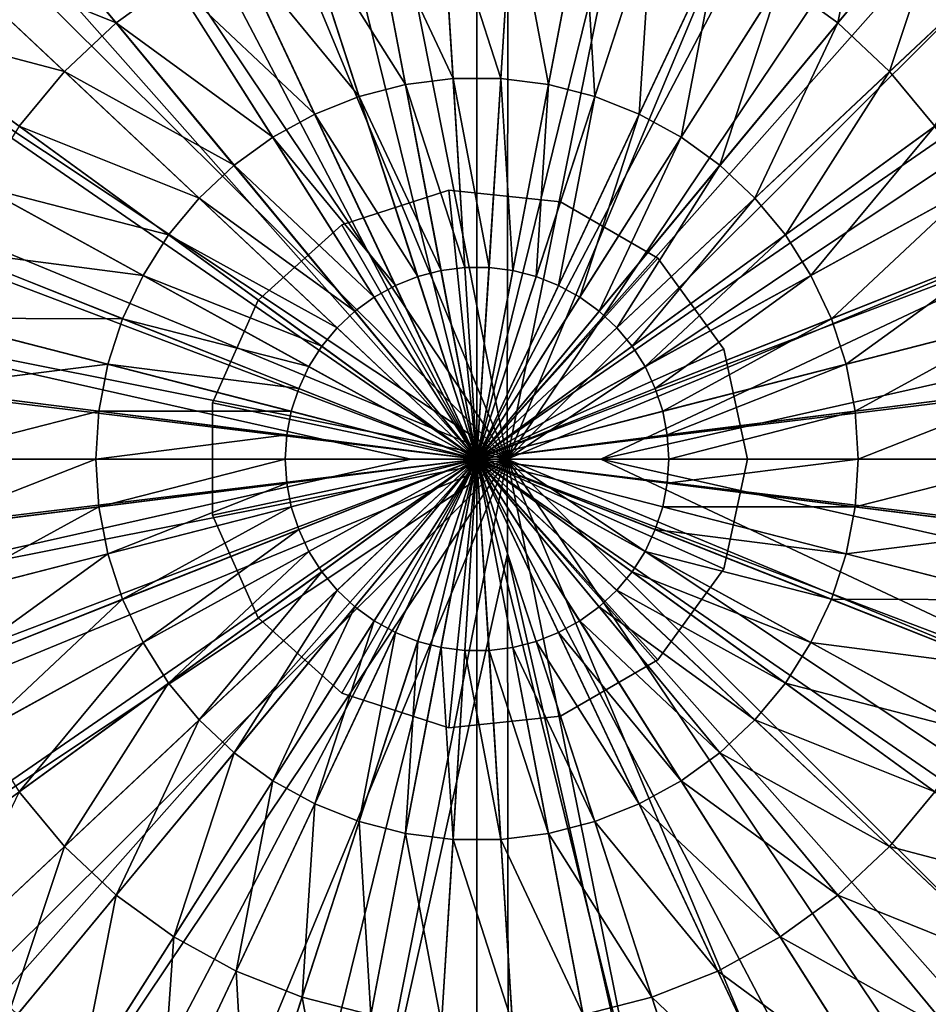
# Model space of a CAD drawing. Extents: x -37 to 150, y -147 to 147.
# Drawn here: x -5 to 5, y -6 to 5 of the extents above; entities that cross this region are included whole.
import ezdxf

# ---------------------------------------------------------------- set-up
doc = ezdxf.new("R2010")
doc.units = 0
doc.header["$MEASUREMENT"] = 0
for name, color, linetype in [('L12', 7, 'Continuous'), ('L3', 7, 'Continuous'), ('L4', 7, 'Continuous')]:
    doc.layers.add(name, color=color, linetype=linetype)

msp = doc.modelspace()

# ---------------------------------------------------------------- linework, layer by layer
at = {"layer": 'L12', "color": 7}
for points in [[(-1.5, 2.598076, 1.5), (-0.313585, 2.983566, 1.5), (0, 0, 1.5)], [(-0.313585, 2.983566, 62.71), (-0.313585, 2.983566, 1.5), (-1.5, 2.598076, 1.5)], [(-0.313585, 2.983566, 62.71), (-1.5, 2.598076, 1.5), (-1.5, 2.598076, 62.71)], [(-0.313585, 2.983566, 62.71), (-1.5, 2.598076, 62.71), (0, 0, 62.71)], [(0, 0, 1.5), (-0.313585, 2.983566, 1.5), (0.927051, 2.85317, 1.5)], [(0.927051, 2.85317, 62.71), (0.927051, 2.85317, 1.5), (-0.313585, 2.983566, 1.5)], [(0.927051, 2.85317, 62.71), (-0.313585, 2.983566, 1.5), (-0.313585, 2.983566, 62.71)], [(0, 0, 62.71), (0.927051, 2.85317, 62.71), (-0.313585, 2.983566, 62.71)], [(0, 0, 1.5), (0.927051, 2.85317, 1.5), (2.007392, 2.229434, 1.5)], [(0, 0, 62.71), (2.007392, 2.229434, 62.71), (0.927051, 2.85317, 62.71)], [(2.007392, 2.229434, 62.71), (2.007392, 2.229434, 1.5), (0.927051, 2.85317, 1.5)], [(2.007392, 2.229434, 62.71), (0.927051, 2.85317, 1.5), (0.927051, 2.85317, 62.71)], [(0, 0, 1.5), (-2.427051, 1.763356, 1.5), (-1.5, 2.598076, 1.5)], [(-1.5, 2.598076, 62.71), (-1.5, 2.598076, 1.5), (-2.427051, 1.763356, 1.5)], [(-1.5, 2.598076, 62.71), (-2.427051, 1.763356, 1.5), (-2.427051, 1.763356, 62.71)], [(0, 0, 62.71), (-1.5, 2.598076, 62.71), (-2.427051, 1.763356, 62.71)], [(2.007392, 2.229434, 1.5), (2.740636, 1.22021, 1.5), (0, 0, 1.5)], [(2.740636, 1.22021, 62.71), (2.007392, 2.229434, 62.71), (0, 0, 62.71)], [(2.740636, 1.22021, 62.71), (2.740636, 1.22021, 1.5), (2.007392, 2.229434, 1.5)], [(2.740636, 1.22021, 62.71), (2.007392, 2.229434, 1.5), (2.007392, 2.229434, 62.71)], [(0, 0, 1.5), (-2.934443, 0.623735, 1.5), (-2.427051, 1.763356, 1.5)], [(-2.427051, 1.763356, 62.71), (-2.427051, 1.763356, 1.5), (-2.934443, 0.623735, 1.5)], [(-2.427051, 1.763356, 62.71), (-2.934443, 0.623735, 1.5), (-2.934443, 0.623735, 62.71)], [(0, 0, 62.71), (-2.427051, 1.763356, 62.71), (-2.934443, 0.623735, 62.71)], [(0, 0, 1.5), (2.740636, 1.22021, 1.5), (3, 0, 1.5)], [(0, 0, 62.71), (3, 0, 62.71), (2.740636, 1.22021, 62.71)], [(3, 0, 62.71), (2.740636, 1.22021, 1.5), (2.740636, 1.22021, 62.71)], [(3, 0, 62.71), (3, 0, 1.5), (2.740636, 1.22021, 1.5)], [(-2.934443, -0.623735, 1.5), (-2.934443, 0.623735, 1.5), (0, 0, 1.5)], [(-2.934443, 0.623735, 62.71), (-2.934443, 0.623735, 1.5), (-2.934443, -0.623735, 1.5)], [(-2.934443, 0.623735, 62.71), (-2.934443, -0.623735, 1.5), (-2.934443, -0.623735, 62.71)], [(-2.934443, 0.623735, 62.71), (-2.934443, -0.623735, 62.71), (0, 0, 62.71)], [(0, 0, 1.5), (-2.427051, -1.763356, 1.5), (-2.934443, -0.623735, 1.5)], [(0, 0, 62.71), (-2.934443, -0.623735, 62.71), (-2.427051, -1.763356, 62.71)], [(0, 0, 1.5), (-1.5, -2.598076, 1.5), (-2.427051, -1.763356, 1.5)], [(0, 0, 62.71), (-2.427051, -1.763356, 62.71), (-1.5, -2.598076, 62.71)], [(-0.313585, -2.983566, 1.5), (-1.5, -2.598076, 1.5), (0, 0, 1.5)], [(-1.5, -2.598076, 62.71), (-0.313585, -2.983566, 62.71), (0, 0, 62.71)], [(0, 0, 1.5), (0.927051, -2.85317, 1.5), (-0.313585, -2.983566, 1.5)], [(0, 0, 62.71), (-0.313585, -2.983566, 62.71), (0.927051, -2.85317, 62.71)], [(0, 0, 1.5), (3, 0, 1.5), (2.740636, -1.22021, 1.5)], [(2.740636, -1.22021, 1.5), (2.007392, -2.229434, 1.5), (0, 0, 1.5)], [(0, 0, 1.5), (2.007392, -2.229434, 1.5), (0.927051, -2.85317, 1.5)], [(2.007392, -2.229434, 62.71), (2.740636, -1.22021, 62.71), (0, 0, 62.71)], [(0, 0, 62.71), (2.740636, -1.22021, 62.71), (3, 0, 62.71)], [(0, 0, 62.71), (0.927051, -2.85317, 62.71), (2.007392, -2.229434, 62.71)], [(2.740636, -1.22021, 62.71), (2.740636, -1.22021, 1.5), (3, 0, 1.5)], [(2.740636, -1.22021, 62.71), (3, 0, 1.5), (3, 0, 62.71)], [(-2.934443, -0.623735, 62.71), (-2.934443, -0.623735, 1.5), (-2.427051, -1.763356, 1.5)], [(-2.934443, -0.623735, 62.71), (-2.427051, -1.763356, 1.5), (-2.427051, -1.763356, 62.71)], [(2.007392, -2.229434, 62.71), (2.007392, -2.229434, 1.5), (2.740636, -1.22021, 1.5)], [(2.007392, -2.229434, 62.71), (2.740636, -1.22021, 1.5), (2.740636, -1.22021, 62.71)], [(-2.427051, -1.763356, 62.71), (-2.427051, -1.763356, 1.5), (-1.5, -2.598076, 1.5)], [(-2.427051, -1.763356, 62.71), (-1.5, -2.598076, 1.5), (-1.5, -2.598076, 62.71)], [(0.927051, -2.85317, 62.71), (0.927051, -2.85317, 1.5), (2.007392, -2.229434, 1.5)], [(0.927051, -2.85317, 62.71), (2.007392, -2.229434, 1.5), (2.007392, -2.229434, 62.71)], [(-1.5, -2.598076, 62.71), (-1.5, -2.598076, 1.5), (-0.313585, -2.983566, 1.5)], [(-1.5, -2.598076, 62.71), (-0.313585, -2.983566, 1.5), (-0.313585, -2.983566, 62.71)], [(-0.313585, -2.983566, 62.71), (-0.313585, -2.983566, 1.5), (0.927051, -2.85317, 1.5)], [(-0.313585, -2.983566, 62.71), (0.927051, -2.85317, 1.5), (0.927051, -2.85317, 62.71)]]:
    msp.add_3dface(points, dxfattribs=at)
at = {"layer": 'L3', "color": 7}
for points in [[(0, 0, 59.09), (-1.499051, 7.858298, 59.09), (-0.502324, 7.984214, 59.09)], [(-0.502324, 7.984214, 59.09), (0.502324, 7.984214, 59.09), (0, 0, 59.09)], [(0, 0, 59.09), (0.502324, 7.984214, 59.09), (1.499051, 7.858298, 59.09)], [(0, 0, 59.09), (-2.472136, 7.608452, 59.09), (-1.499051, 7.858298, 59.09)], [(0, 0, 59.09), (1.499051, 7.858298, 59.09), (2.472136, 7.608452, 59.09)], [(-3.406234, 7.238616, 59.09), (-2.472136, 7.608452, 59.09), (0, 0, 59.09)], [(2.472136, 7.608452, 59.09), (3.406234, 7.238616, 59.09), (0, 0, 59.09)], [(0, 0, 59.09), (-4.286614, 6.754623, 59.09), (-3.406234, 7.238616, 59.09)], [(0, 0, 59.09), (3.406234, 7.238616, 59.09), (4.286614, 6.754623, 59.09)], [(4.00344, 4.839328, 85.01207), (4.424951, 6.972607, 84.21466), (3.365343, 5.302933, 85.01207)], [(5.263958, 6.363032, 84.21466), (4.424951, 6.972607, 84.21466), (4.00344, 4.839328, 85.01207)], [(0, 0, 59.09), (-5.099392, 6.164106, 59.09), (-4.286614, 6.754623, 59.09)], [(0, 0, 59.09), (4.286614, 6.754623, 59.09), (5.099392, 6.164106, 59.09)], [(-5.263958, 6.363032, 84.21466), (-6.019949, 5.653109, 84.21466), (-4.00344, 4.839328, 85.01207)], [(-3.365343, 5.302933, 85.01207), (-5.263958, 6.363032, 84.21466), (-4.00344, 4.839328, 85.01207)], [(4.578401, 4.299405, 85.01207), (5.263958, 6.363032, 84.21466), (4.00344, 4.839328, 85.01207)], [(6.019949, 5.653109, 84.21466), (5.263958, 6.363032, 84.21466), (4.578401, 4.299405, 85.01207)], [(-0.394366, 6.268262, 85.01207), (-1.176877, 6.169408, 85.01207), (-0.265571, 4.221136, 85.59443)], [(0.394366, 6.268262, 85.01207), (-0.394366, 6.268262, 85.01207), (0.265571, 4.221136, 85.59443)], [(0.265571, 4.221136, 85.59443), (-0.394366, 6.268262, 85.01207), (-0.265571, 4.221136, 85.59443)], [(0.792526, 4.154567, 85.59443), (0.394366, 6.268262, 85.01207), (0.265571, 4.221136, 85.59443)], [(1.176877, 6.169408, 85.01207), (0.394366, 6.268262, 85.01207), (0.792526, 4.154567, 85.59443)], [(-5.831749, 5.476377, 59.09), (-5.099392, 6.164106, 59.09), (0, 0, 59.09)], [(-1.176877, 6.169408, 85.01207), (-1.940829, 5.973258, 85.01207), (-0.792526, 4.154567, 85.59443)], [(-0.265571, 4.221136, 85.59443), (-1.176877, 6.169408, 85.01207), (-0.792526, 4.154567, 85.59443)], [(5.099392, 6.164106, 59.09), (5.831749, 5.476377, 59.09), (0, 0, 59.09)], [(1.306982, 4.022477, 85.59443), (1.176877, 6.169408, 85.01207), (0.792526, 4.154567, 85.59443)], [(1.940829, 5.973258, 85.01207), (1.176877, 6.169408, 85.01207), (1.306982, 4.022477, 85.59443)], [(-1.940829, 5.973258, 85.01207), (-2.674173, 5.682907, 85.01207), (-1.306982, 4.022477, 85.59443)], [(-0.792526, 4.154567, 85.59443), (-1.940829, 5.973258, 85.01207), (-1.306982, 4.022477, 85.59443)], [(1.800826, 3.82695, 85.59443), (1.940829, 5.973258, 85.01207), (1.306982, 4.022477, 85.59443)], [(2.674173, 5.682907, 85.01207), (1.940829, 5.973258, 85.01207), (1.800826, 3.82695, 85.59443)], [(-2.674173, 5.682907, 85.01207), (-3.365343, 5.302933, 85.01207), (-1.800826, 3.82695, 85.59443)], [(-1.306982, 4.022477, 85.59443), (-2.674173, 5.682907, 85.01207), (-1.800826, 3.82695, 85.59443)], [(2.26627, 3.57107, 85.59443), (2.674173, 5.682907, 85.01207), (1.800826, 3.82695, 85.59443)], [(3.365343, 5.302933, 85.01207), (2.674173, 5.682907, 85.01207), (2.26627, 3.57107, 85.59443)], [(-6.019949, 5.653109, 84.21466), (-6.681003, 4.854033, 84.21466), (-4.578401, 4.299405, 85.01207)], [(-4.00344, 4.839328, 85.01207), (-6.019949, 5.653109, 84.21466), (-4.578401, 4.299405, 85.01207)], [(5.081157, 3.691677, 85.01207), (6.019949, 5.653109, 84.21466), (4.578401, 4.299405, 85.01207)], [(0, 0, 59.09), (-6.472136, 4.702282, 59.09), (-5.831749, 5.476377, 59.09)], [(0, 0, 59.09), (5.831749, 5.476377, 59.09), (6.472136, 4.702282, 59.09)], [(-3.365343, 5.302933, 85.01207), (-4.00344, 4.839328, 85.01207), (-2.26627, 3.57107, 85.59443)], [(-1.800826, 3.82695, 85.59443), (-3.365343, 5.302933, 85.01207), (-2.26627, 3.57107, 85.59443)], [(2.695973, 3.258872, 85.59443), (3.365343, 5.302933, 85.01207), (2.26627, 3.57107, 85.59443)], [(4.00344, 4.839328, 85.01207), (3.365343, 5.302933, 85.01207), (2.695973, 3.258872, 85.59443)], [(-4.578401, 4.299405, 85.01207), (-6.681003, 4.854033, 84.21466), (-5.081157, 3.691677, 85.01207)], [(-4.00344, 4.839328, 85.01207), (-4.578401, 4.299405, 85.01207), (-2.695973, 3.258872, 85.59443)], [(-2.26627, 3.57107, 85.59443), (-4.00344, 4.839328, 85.01207), (-2.695973, 3.258872, 85.59443)], [(3.08316, 2.89528, 85.59443), (4.00344, 4.839328, 85.01207), (2.695973, 3.258872, 85.59443)], [(4.578401, 4.299405, 85.01207), (4.00344, 4.839328, 85.01207), (3.08316, 2.89528, 85.59443)], [(0, 0, 59.09), (-7.010453, 3.854029, 59.09), (-6.472136, 4.702282, 59.09)], [(0, 0, 59.09), (6.472136, 4.702282, 59.09), (7.010453, 3.854029, 59.09)], [(-4.578401, 4.299405, 85.01207), (-5.081157, 3.691677, 85.01207), (-3.08316, 2.89528, 85.59443)], [(-2.695973, 3.258872, 85.59443), (-4.578401, 4.299405, 85.01207), (-3.08316, 2.89528, 85.59443)], [(3.421723, 2.486027, 85.59443), (4.578401, 4.299405, 85.01207), (3.08316, 2.89528, 85.59443)], [(5.081157, 3.691677, 85.01207), (4.578401, 4.299405, 85.01207), (3.421723, 2.486027, 85.59443)], [(-0.792526, 4.154567, 85.59443), (-1.306982, 4.022477, 85.59443), (-0.398742, 2.090276, 85.9551)], [(-0.265571, 4.221136, 85.59443), (-0.792526, 4.154567, 85.59443), (-0.133616, 2.123769, 85.9551)], [(-0.133616, 2.123769, 85.9551), (-0.792526, 4.154567, 85.59443), (-0.398742, 2.090276, 85.9551)], [(0.265571, 4.221136, 85.59443), (-0.265571, 4.221136, 85.59443), (0.133616, 2.123769, 85.9551)], [(0.133616, 2.123769, 85.9551), (-0.265571, 4.221136, 85.59443), (-0.133616, 2.123769, 85.9551)], [(0.398742, 2.090276, 85.9551), (0.265571, 4.221136, 85.59443), (0.133616, 2.123769, 85.9551)], [(0.792526, 4.154567, 85.59443), (0.265571, 4.221136, 85.59443), (0.398742, 2.090276, 85.9551)], [(0.657578, 2.023818, 85.9551), (0.792526, 4.154567, 85.59443), (0.398742, 2.090276, 85.9551)], [(1.306982, 4.022477, 85.59443), (0.792526, 4.154567, 85.59443), (0.657578, 2.023818, 85.9551)], [(-1.306982, 4.022477, 85.59443), (-1.800826, 3.82695, 85.59443), (-0.657578, 2.023818, 85.9551)], [(-0.398742, 2.090276, 85.9551), (-1.306982, 4.022477, 85.59443), (-0.657578, 2.023818, 85.9551)], [(0.906045, 1.925443, 85.9551), (1.306982, 4.022477, 85.59443), (0.657578, 2.023818, 85.9551)], [(1.800826, 3.82695, 85.59443), (1.306982, 4.022477, 85.59443), (0.906045, 1.925443, 85.9551)], [(-7.438212, 2.944996, 59.09), (-7.010453, 3.854029, 59.09), (0, 0, 59.09)], [(-1.800826, 3.82695, 85.59443), (-2.26627, 3.57107, 85.59443), (-0.906045, 1.925443, 85.9551)], [(-0.657578, 2.023818, 85.9551), (-1.800826, 3.82695, 85.59443), (-0.906045, 1.925443, 85.9551)], [(7.010453, 3.854029, 59.09), (7.438212, 2.944996, 59.09), (0, 0, 59.09)], [(1.140223, 1.796703, 85.9551), (1.800826, 3.82695, 85.59443), (0.906045, 1.925443, 85.9551)], [(2.26627, 3.57107, 85.59443), (1.800826, 3.82695, 85.59443), (1.140223, 1.796703, 85.9551)], [(-5.081157, 3.691677, 85.01207), (-5.50378, 3.025729, 85.01207), (-3.421723, 2.486027, 85.59443)], [(-3.08316, 2.89528, 85.59443), (-5.081157, 3.691677, 85.01207), (-3.421723, 2.486027, 85.59443)], [(3.706324, 2.037569, 85.59443), (5.081157, 3.691677, 85.01207), (3.421723, 2.486027, 85.59443)], [(5.50378, 3.025729, 85.01207), (5.081157, 3.691677, 85.01207), (3.706324, 2.037569, 85.59443)], [(-2.26627, 3.57107, 85.59443), (-2.695973, 3.258872, 85.59443), (-1.140223, 1.796703, 85.9551)], [(-0.906045, 1.925443, 85.9551), (-2.26627, 3.57107, 85.59443), (-1.140223, 1.796703, 85.9551)], [(1.356418, 1.639628, 85.9551), (2.26627, 3.57107, 85.59443), (1.140223, 1.796703, 85.9551)], [(2.695973, 3.258872, 85.59443), (2.26627, 3.57107, 85.59443), (1.356418, 1.639628, 85.9551)], [(-2.695973, 3.258872, 85.59443), (-3.08316, 2.89528, 85.59443), (-1.356418, 1.639628, 85.9551)], [(-1.140223, 1.796703, 85.9551), (-2.695973, 3.258872, 85.59443), (-1.356418, 1.639628, 85.9551)], [(1.551222, 1.456695, 85.9551), (2.695973, 3.258872, 85.59443), (1.356418, 1.639628, 85.9551)], [(3.08316, 2.89528, 85.59443), (2.695973, 3.258872, 85.59443), (1.551222, 1.456695, 85.9551)], [(-5.50378, 3.025729, 85.01207), (-5.839606, 2.312063, 85.01207), (-3.706324, 2.037569, 85.59443)], [(-3.421723, 2.486027, 85.59443), (-5.50378, 3.025729, 85.01207), (-3.706324, 2.037569, 85.59443)], [(3.932473, 1.556976, 85.59443), (5.50378, 3.025729, 85.01207), (3.706324, 2.037569, 85.59443)], [(5.839606, 2.312063, 85.01207), (5.50378, 3.025729, 85.01207), (3.932473, 1.556976, 85.59443)], [(0, 0, 59.09), (-7.748665, 1.989519, 59.09), (-7.438212, 2.944996, 59.09)], [(-3.08316, 2.89528, 85.59443), (-3.421723, 2.486027, 85.59443), (-1.551222, 1.456695, 85.9551)], [(-1.356418, 1.639628, 85.9551), (-3.08316, 2.89528, 85.59443), (-1.551222, 1.456695, 85.9551)], [(0, 0, 59.09), (7.438212, 2.944996, 59.09), (7.748665, 1.989519, 59.09)], [(1.721563, 1.250788, 85.9551), (3.08316, 2.89528, 85.59443), (1.551222, 1.456695, 85.9551)], [(3.421723, 2.486027, 85.59443), (3.08316, 2.89528, 85.59443), (1.721563, 1.250788, 85.9551)], [(-3.421723, 2.486027, 85.59443), (-3.706324, 2.037569, 85.59443), (-1.721563, 1.250788, 85.9551)], [(-1.551222, 1.456695, 85.9551), (-3.421723, 2.486027, 85.59443), (-1.721563, 1.250788, 85.9551)], [(1.864753, 1.025157, 85.9551), (3.421723, 2.486027, 85.59443), (1.721563, 1.250788, 85.9551)], [(3.706324, 2.037569, 85.59443), (3.421723, 2.486027, 85.59443), (1.864753, 1.025157, 85.9551)], [(-5.839606, 2.312063, 85.01207), (-6.083337, 1.561936, 85.01207), (-3.932473, 1.556976, 85.59443)], [(-3.706324, 2.037569, 85.59443), (-5.839606, 2.312063, 85.01207), (-3.932473, 1.556976, 85.59443)], [(4.096605, 1.051829, 85.59443), (5.839606, 2.312063, 85.01207), (3.932473, 1.556976, 85.59443)], [(6.083337, 1.561936, 85.01207), (5.839606, 2.312063, 85.01207), (4.096605, 1.051829, 85.59443)], [(-0.398742, 2.090276, 85.9551), (-0.657578, 2.023818, 85.9551), (0, 0, 86.09)], [(-0.133616, 2.123769, 85.9551), (-0.398742, 2.090276, 85.9551), (0, 0, 86.09)], [(0.133616, 2.123769, 85.9551), (-0.133616, 2.123769, 85.9551), (0, 0, 86.09)], [(0.398742, 2.090276, 85.9551), (0.133616, 2.123769, 85.9551), (0, 0, 86.09)], [(0.657578, 2.023818, 85.9551), (0.398742, 2.090276, 85.9551), (0, 0, 86.09)], [(0, 0, 59.09), (-7.936917, 1.002666, 59.09), (-7.748665, 1.989519, 59.09)], [(-3.706324, 2.037569, 85.59443), (-3.932473, 1.556976, 85.59443), (-1.864753, 1.025157, 85.9551)], [(-1.721563, 1.250788, 85.9551), (-3.706324, 2.037569, 85.59443), (-1.864753, 1.025157, 85.9551)], [(-0.657578, 2.023818, 85.9551), (-0.906045, 1.925443, 85.9551), (0, 0, 86.09)], [(0.906045, 1.925443, 85.9551), (0.657578, 2.023818, 85.9551), (0, 0, 86.09)], [(0, 0, 59.09), (7.748665, 1.989519, 59.09), (7.936917, 1.002666, 59.09)], [(1.978535, 0.783358, 85.9551), (3.706324, 2.037569, 85.59443), (1.864753, 1.025157, 85.9551)], [(3.932473, 1.556976, 85.59443), (3.706324, 2.037569, 85.59443), (1.978535, 0.783358, 85.9551)], [(-0.906045, 1.925443, 85.9551), (-1.140223, 1.796703, 85.9551), (0, 0, 86.09)], [(1.140223, 1.796703, 85.9551), (0.906045, 1.925443, 85.9551), (0, 0, 86.09)], [(-1.140223, 1.796703, 85.9551), (-1.356418, 1.639628, 85.9551), (0, 0, 86.09)], [(1.356418, 1.639628, 85.9551), (1.140223, 1.796703, 85.9551), (0, 0, 86.09)], [(-1.356418, 1.639628, 85.9551), (-1.551222, 1.456695, 85.9551), (0, 0, 86.09)], [(1.551222, 1.456695, 85.9551), (1.356418, 1.639628, 85.9551), (0, 0, 86.09)], [(-6.083337, 1.561936, 85.01207), (-6.231131, 0.787175, 85.01207), (-4.096605, 1.051829, 85.59443)], [(-3.932473, 1.556976, 85.59443), (-6.083337, 1.561936, 85.01207), (-4.096605, 1.051829, 85.59443)], [(-3.932473, 1.556976, 85.59443), (-4.096605, 1.051829, 85.59443), (-1.978535, 0.783358, 85.9551)], [(-1.864753, 1.025157, 85.9551), (-3.932473, 1.556976, 85.59443), (-1.978535, 0.783358, 85.9551)], [(2.061114, 0.529204, 85.9551), (3.932473, 1.556976, 85.59443), (1.978535, 0.783358, 85.9551)], [(4.096605, 1.051829, 85.59443), (3.932473, 1.556976, 85.59443), (2.061114, 0.529204, 85.9551)], [(4.196132, 0.530095, 85.59443), (6.083337, 1.561936, 85.01207), (4.096605, 1.051829, 85.59443)], [(6.231131, 0.787175, 85.01207), (6.083337, 1.561936, 85.01207), (4.196132, 0.530095, 85.59443)], [(-1.551222, 1.456695, 85.9551), (-1.721563, 1.250788, 85.9551), (0, 0, 86.09)], [(1.721563, 1.250788, 85.9551), (1.551222, 1.456695, 85.9551), (0, 0, 86.09)], [(-1.721563, 1.250788, 85.9551), (-1.864753, 1.025157, 85.9551), (0, 0, 86.09)], [(1.864753, 1.025157, 85.9551), (1.721563, 1.250788, 85.9551), (0, 0, 86.09)], [(-8, 0, 59.09), (-7.936917, 1.002666, 59.09), (0, 0, 59.09)], [(-4.096605, 1.051829, 85.59443), (-6.231131, 0.787175, 85.01207), (-4.196132, 0.530095, 85.59443)], [(-4.096605, 1.051829, 85.59443), (-4.196132, 0.530095, 85.59443), (-2.061114, 0.529204, 85.9551)], [(-1.978535, 0.783358, 85.9551), (-4.096605, 1.051829, 85.59443), (-2.061114, 0.529204, 85.9551)], [(-1.864753, 1.025157, 85.9551), (-1.978535, 0.783358, 85.9551), (0, 0, 86.09)], [(1.978535, 0.783358, 85.9551), (1.864753, 1.025157, 85.9551), (0, 0, 86.09)], [(8, 0, 59.09), (0, 0, 59.09), (7.936917, 1.002666, 59.09)], [(2.111189, 0.266705, 85.9551), (4.096605, 1.051829, 85.59443), (2.061114, 0.529204, 85.9551)], [(4.196132, 0.530095, 85.59443), (4.096605, 1.051829, 85.59443), (2.111189, 0.266705, 85.9551)], [(-6.231131, 0.787175, 85.01207), (-6.280656, 0, 85.01207), (-4.196132, 0.530095, 85.59443)], [(-1.978535, 0.783358, 85.9551), (-2.061114, 0.529204, 85.9551), (0, 0, 86.09)], [(2.061114, 0.529204, 85.9551), (1.978535, 0.783358, 85.9551), (0, 0, 86.09)], [(4.229482, 0, 85.59443), (6.231131, 0.787175, 85.01207), (4.196132, 0.530095, 85.59443)], [(6.280656, 0, 85.01207), (6.231131, 0.787175, 85.01207), (4.229482, 0, 85.59443)], [(-4.196132, 0.530095, 85.59443), (-6.280656, 0, 85.01207), (-4.229482, 0, 85.59443)], [(-4.196132, 0.530095, 85.59443), (-4.229482, 0, 85.59443), (-2.111189, 0.266705, 85.9551)], [(-2.061114, 0.529204, 85.9551), (-4.196132, 0.530095, 85.59443), (-2.111189, 0.266705, 85.9551)], [(-2.061114, 0.529204, 85.9551), (-2.111189, 0.266705, 85.9551), (0, 0, 86.09)], [(2.111189, 0.266705, 85.9551), (2.061114, 0.529204, 85.9551), (0, 0, 86.09)], [(2.127968, 0, 85.9551), (4.196132, 0.530095, 85.59443), (2.111189, 0.266705, 85.9551)], [(4.229482, 0, 85.59443), (4.196132, 0.530095, 85.59443), (2.127968, 0, 85.9551)], [(-2.111189, 0.266705, 85.9551), (-4.229482, 0, 85.59443), (-2.127968, 0, 85.9551)], [(-2.111189, 0.266705, 85.9551), (-2.127968, 0, 85.9551), (0, 0, 86.09)], [(2.127968, 0, 85.9551), (2.111189, 0.266705, 85.9551), (0, 0, 86.09)], [(0, 0, 59.09), (-7.936917, -1.002666, 59.09), (-8, 0, 59.09)], [(0, 0, 59.09), (-7.748665, -1.989519, 59.09), (-7.936917, -1.002666, 59.09)], [(-7.438212, -2.944996, 59.09), (-7.748665, -1.989519, 59.09), (0, 0, 59.09)], [(0, 0, 59.09), (-7.010453, -3.854029, 59.09), (-7.438212, -2.944996, 59.09)], [(0, 0, 59.09), (-6.472136, -4.702282, 59.09), (-7.010453, -3.854029, 59.09)], [(-5.831749, -5.476377, 59.09), (-6.472136, -4.702282, 59.09), (0, 0, 59.09)], [(-6.280656, 0, 85.01207), (-6.231131, -0.787175, 85.01207), (-4.229482, 0, 85.59443)], [(-4.229482, 0, 85.59443), (-6.231131, -0.787175, 85.01207), (-4.196132, -0.530095, 85.59443)], [(0, 0, 59.09), (-5.099392, -6.164106, 59.09), (-5.831749, -5.476377, 59.09)], [(0, 0, 59.09), (-4.286614, -6.754623, 59.09), (-5.099392, -6.164106, 59.09)], [(-3.406234, -7.238616, 59.09), (-4.286614, -6.754623, 59.09), (0, 0, 59.09)], [(-4.229482, 0, 85.59443), (-4.196132, -0.530095, 85.59443), (-2.127968, 0, 85.9551)], [(-2.127968, 0, 85.9551), (-4.196132, -0.530095, 85.59443), (-2.111189, -0.266705, 85.9551)], [(0, 0, 59.09), (-2.472136, -7.608452, 59.09), (-3.406234, -7.238616, 59.09)], [(0, 0, 59.09), (-1.499051, -7.858298, 59.09), (-2.472136, -7.608452, 59.09)], [(-2.127968, 0, 85.9551), (-2.111189, -0.266705, 85.9551), (0, 0, 86.09)], [(-2.111189, -0.266705, 85.9551), (-2.061114, -0.529204, 85.9551), (0, 0, 86.09)], [(-2.061114, -0.529204, 85.9551), (-1.978535, -0.783358, 85.9551), (0, 0, 86.09)], [(-1.978535, -0.783358, 85.9551), (-1.864753, -1.025157, 85.9551), (0, 0, 86.09)], [(-1.864753, -1.025157, 85.9551), (-1.721563, -1.250788, 85.9551), (0, 0, 86.09)], [(-1.721563, -1.250788, 85.9551), (-1.551222, -1.456695, 85.9551), (0, 0, 86.09)], [(-1.551222, -1.456695, 85.9551), (-1.356418, -1.639628, 85.9551), (0, 0, 86.09)], [(-0.502324, -7.984214, 59.09), (-1.499051, -7.858298, 59.09), (0, 0, 59.09)], [(-1.356418, -1.639628, 85.9551), (-1.140223, -1.796703, 85.9551), (0, 0, 86.09)], [(-1.140223, -1.796703, 85.9551), (-0.906045, -1.925443, 85.9551), (0, 0, 86.09)], [(-0.906045, -1.925443, 85.9551), (-0.657578, -2.023818, 85.9551), (0, 0, 86.09)], [(-0.657578, -2.023818, 85.9551), (-0.398742, -2.090276, 85.9551), (0, 0, 86.09)], [(0, 0, 59.09), (0.502324, -7.984214, 59.09), (-0.502324, -7.984214, 59.09)], [(-0.398742, -2.090276, 85.9551), (-0.133616, -2.123769, 85.9551), (0, 0, 86.09)], [(-0.133616, -2.123769, 85.9551), (0.133616, -2.123769, 85.9551), (0, 0, 86.09)], [(8, 0, 59.09), (7.936917, -1.002666, 59.09), (0, 0, 59.09)], [(2.472136, -7.608452, 59.09), (1.499051, -7.858298, 59.09), (0, 0, 59.09)], [(0, 0, 59.09), (1.499051, -7.858298, 59.09), (0.502324, -7.984214, 59.09)], [(5.099392, -6.164106, 59.09), (4.286614, -6.754623, 59.09), (0, 0, 59.09)], [(0, 0, 59.09), (4.286614, -6.754623, 59.09), (3.406234, -7.238616, 59.09)], [(0, 0, 59.09), (3.406234, -7.238616, 59.09), (2.472136, -7.608452, 59.09)], [(7.010453, -3.854029, 59.09), (6.472136, -4.702282, 59.09), (0, 0, 59.09)], [(0, 0, 59.09), (6.472136, -4.702282, 59.09), (5.831749, -5.476377, 59.09)], [(0, 0, 59.09), (5.831749, -5.476377, 59.09), (5.099392, -6.164106, 59.09)], [(7.936917, -1.002666, 59.09), (7.748665, -1.989519, 59.09), (0, 0, 59.09)], [(0, 0, 59.09), (7.748665, -1.989519, 59.09), (7.438212, -2.944996, 59.09)], [(0, 0, 59.09), (7.438212, -2.944996, 59.09), (7.010453, -3.854029, 59.09)], [(1.721563, -1.250788, 85.9551), (1.864753, -1.025157, 85.9551), (0, 0, 86.09)], [(1.978535, -0.783358, 85.9551), (0, 0, 86.09), (1.864753, -1.025157, 85.9551)], [(2.061114, -0.529204, 85.9551), (0, 0, 86.09), (1.978535, -0.783358, 85.9551)], [(2.111189, -0.266705, 85.9551), (0, 0, 86.09), (2.061114, -0.529204, 85.9551)], [(2.127968, 0, 85.9551), (0, 0, 86.09), (2.111189, -0.266705, 85.9551)], [(1.140223, -1.796703, 85.9551), (1.356418, -1.639628, 85.9551), (0, 0, 86.09)], [(1.551222, -1.456695, 85.9551), (0, 0, 86.09), (1.356418, -1.639628, 85.9551)], [(1.551222, -1.456695, 85.9551), (1.721563, -1.250788, 85.9551), (0, 0, 86.09)], [(0.906045, -1.925443, 85.9551), (1.140223, -1.796703, 85.9551), (0, 0, 86.09)], [(0.657578, -2.023818, 85.9551), (0.906045, -1.925443, 85.9551), (0, 0, 86.09)], [(0.398742, -2.090276, 85.9551), (0.657578, -2.023818, 85.9551), (0, 0, 86.09)], [(0.133616, -2.123769, 85.9551), (0.398742, -2.090276, 85.9551), (0, 0, 86.09)], [(2.127968, 0, 85.9551), (2.111189, -0.266705, 85.9551), (4.229482, 0, 85.59443)], [(4.229482, 0, 85.59443), (2.111189, -0.266705, 85.9551), (4.196132, -0.530095, 85.59443)], [(4.229482, 0, 85.59443), (4.196132, -0.530095, 85.59443), (6.280656, 0, 85.01207)], [(6.280656, 0, 85.01207), (4.196132, -0.530095, 85.59443), (6.231131, -0.787175, 85.01207)], [(-4.196132, -0.530095, 85.59443), (-4.096605, -1.051829, 85.59443), (-2.111189, -0.266705, 85.9551)], [(-2.111189, -0.266705, 85.9551), (-4.096605, -1.051829, 85.59443), (-2.061114, -0.529204, 85.9551)], [(2.111189, -0.266705, 85.9551), (2.061114, -0.529204, 85.9551), (4.196132, -0.530095, 85.59443)], [(-6.231131, -0.787175, 85.01207), (-6.083337, -1.561936, 85.01207), (-4.196132, -0.530095, 85.59443)], [(-4.196132, -0.530095, 85.59443), (-6.083337, -1.561936, 85.01207), (-4.096605, -1.051829, 85.59443)], [(-4.096605, -1.051829, 85.59443), (-3.932473, -1.556976, 85.59443), (-2.061114, -0.529204, 85.9551)], [(-2.061114, -0.529204, 85.9551), (-3.932473, -1.556976, 85.59443), (-1.978535, -0.783358, 85.9551)], [(2.061114, -0.529204, 85.9551), (1.978535, -0.783358, 85.9551), (4.096605, -1.051829, 85.59443)], [(4.196132, -0.530095, 85.59443), (2.061114, -0.529204, 85.9551), (4.096605, -1.051829, 85.59443)], [(4.196132, -0.530095, 85.59443), (4.096605, -1.051829, 85.59443), (6.231131, -0.787175, 85.01207)], [(-3.932473, -1.556976, 85.59443), (-3.706324, -2.037569, 85.59443), (-1.978535, -0.783358, 85.9551)], [(-1.978535, -0.783358, 85.9551), (-3.706324, -2.037569, 85.59443), (-1.864753, -1.025157, 85.9551)], [(1.978535, -0.783358, 85.9551), (1.864753, -1.025157, 85.9551), (3.932473, -1.556976, 85.59443)], [(4.096605, -1.051829, 85.59443), (1.978535, -0.783358, 85.9551), (3.932473, -1.556976, 85.59443)], [(6.231131, -0.787175, 85.01207), (4.096605, -1.051829, 85.59443), (6.083337, -1.561936, 85.01207)], [(-6.083337, -1.561936, 85.01207), (-5.839606, -2.312063, 85.01207), (-4.096605, -1.051829, 85.59443)], [(-4.096605, -1.051829, 85.59443), (-5.839606, -2.312063, 85.01207), (-3.932473, -1.556976, 85.59443)], [(-3.706324, -2.037569, 85.59443), (-3.421723, -2.486027, 85.59443), (-1.864753, -1.025157, 85.9551)], [(-1.864753, -1.025157, 85.9551), (-3.421723, -2.486027, 85.59443), (-1.721563, -1.250788, 85.9551)], [(3.706324, -2.037569, 85.59443), (1.864753, -1.025157, 85.9551), (1.721563, -1.250788, 85.9551)], [(3.932473, -1.556976, 85.59443), (1.864753, -1.025157, 85.9551), (3.706324, -2.037569, 85.59443)], [(4.096605, -1.051829, 85.59443), (3.932473, -1.556976, 85.59443), (6.083337, -1.561936, 85.01207)], [(-3.421723, -2.486027, 85.59443), (-3.08316, -2.89528, 85.59443), (-1.721563, -1.250788, 85.9551)], [(-1.721563, -1.250788, 85.9551), (-3.08316, -2.89528, 85.59443), (-1.551222, -1.456695, 85.9551)], [(3.421723, -2.486027, 85.59443), (1.721563, -1.250788, 85.9551), (1.551222, -1.456695, 85.9551)], [(3.421723, -2.486027, 85.59443), (3.706324, -2.037569, 85.59443), (1.721563, -1.250788, 85.9551)], [(-3.08316, -2.89528, 85.59443), (-2.695973, -3.258872, 85.59443), (-1.551222, -1.456695, 85.9551)], [(-1.551222, -1.456695, 85.9551), (-2.695973, -3.258872, 85.59443), (-1.356418, -1.639628, 85.9551)], [(1.356418, -1.639628, 85.9551), (3.08316, -2.89528, 85.59443), (1.551222, -1.456695, 85.9551)], [(3.08316, -2.89528, 85.59443), (3.421723, -2.486027, 85.59443), (1.551222, -1.456695, 85.9551)], [(-5.839606, -2.312063, 85.01207), (-5.50378, -3.025729, 85.01207), (-3.932473, -1.556976, 85.59443)], [(-3.932473, -1.556976, 85.59443), (-5.50378, -3.025729, 85.01207), (-3.706324, -2.037569, 85.59443)], [(3.932473, -1.556976, 85.59443), (3.706324, -2.037569, 85.59443), (5.839606, -2.312063, 85.01207)], [(6.083337, -1.561936, 85.01207), (3.932473, -1.556976, 85.59443), (5.839606, -2.312063, 85.01207)], [(-2.695973, -3.258872, 85.59443), (-2.26627, -3.57107, 85.59443), (-1.356418, -1.639628, 85.9551)], [(-1.356418, -1.639628, 85.9551), (-2.26627, -3.57107, 85.59443), (-1.140223, -1.796703, 85.9551)], [(1.140223, -1.796703, 85.9551), (2.695973, -3.258872, 85.59443), (1.356418, -1.639628, 85.9551)], [(2.695973, -3.258872, 85.59443), (3.08316, -2.89528, 85.59443), (1.356418, -1.639628, 85.9551)], [(-2.26627, -3.57107, 85.59443), (-1.800826, -3.82695, 85.59443), (-1.140223, -1.796703, 85.9551)], [(-1.140223, -1.796703, 85.9551), (-1.800826, -3.82695, 85.59443), (-0.906045, -1.925443, 85.9551)], [(0.906045, -1.925443, 85.9551), (2.26627, -3.57107, 85.59443), (1.140223, -1.796703, 85.9551)], [(2.26627, -3.57107, 85.59443), (2.695973, -3.258872, 85.59443), (1.140223, -1.796703, 85.9551)], [(-1.800826, -3.82695, 85.59443), (-1.306982, -4.022477, 85.59443), (-0.906045, -1.925443, 85.9551)], [(-0.906045, -1.925443, 85.9551), (-1.306982, -4.022477, 85.59443), (-0.657578, -2.023818, 85.9551)], [(0.657578, -2.023818, 85.9551), (1.800826, -3.82695, 85.59443), (0.906045, -1.925443, 85.9551)], [(1.800826, -3.82695, 85.59443), (2.26627, -3.57107, 85.59443), (0.906045, -1.925443, 85.9551)], [(-5.50378, -3.025729, 85.01207), (-5.081157, -3.691677, 85.01207), (-3.706324, -2.037569, 85.59443)], [(-3.706324, -2.037569, 85.59443), (-5.081157, -3.691677, 85.01207), (-3.421723, -2.486027, 85.59443)], [(-1.306982, -4.022477, 85.59443), (-0.792526, -4.154567, 85.59443), (-0.657578, -2.023818, 85.9551)], [(-0.657578, -2.023818, 85.9551), (-0.792526, -4.154567, 85.59443), (-0.398742, -2.090276, 85.9551)], [(0.398742, -2.090276, 85.9551), (1.306982, -4.022477, 85.59443), (0.657578, -2.023818, 85.9551)], [(1.306982, -4.022477, 85.59443), (1.800826, -3.82695, 85.59443), (0.657578, -2.023818, 85.9551)], [(5.50378, -3.025729, 85.01207), (3.706324, -2.037569, 85.59443), (3.421723, -2.486027, 85.59443)], [(5.50378, -3.025729, 85.01207), (5.839606, -2.312063, 85.01207), (3.706324, -2.037569, 85.59443)], [(-0.792526, -4.154567, 85.59443), (-0.265571, -4.221136, 85.59443), (-0.398742, -2.090276, 85.9551)], [(-0.398742, -2.090276, 85.9551), (-0.265571, -4.221136, 85.59443), (-0.133616, -2.123769, 85.9551)], [(-0.265571, -4.221136, 85.59443), (0.265571, -4.221136, 85.59443), (-0.133616, -2.123769, 85.9551)], [(-0.133616, -2.123769, 85.9551), (0.265571, -4.221136, 85.59443), (0.133616, -2.123769, 85.9551)], [(0.133616, -2.123769, 85.9551), (0.792526, -4.154567, 85.59443), (0.398742, -2.090276, 85.9551)], [(0.265571, -4.221136, 85.59443), (0.792526, -4.154567, 85.59443), (0.133616, -2.123769, 85.9551)], [(0.792526, -4.154567, 85.59443), (1.306982, -4.022477, 85.59443), (0.398742, -2.090276, 85.9551)], [(-5.081157, -3.691677, 85.01207), (-4.578401, -4.299405, 85.01207), (-3.421723, -2.486027, 85.59443)], [(-3.421723, -2.486027, 85.59443), (-4.578401, -4.299405, 85.01207), (-3.08316, -2.89528, 85.59443)], [(3.08316, -2.89528, 85.59443), (5.081157, -3.691677, 85.01207), (3.421723, -2.486027, 85.59443)], [(5.081157, -3.691677, 85.01207), (5.50378, -3.025729, 85.01207), (3.421723, -2.486027, 85.59443)], [(-4.578401, -4.299405, 85.01207), (-4.00344, -4.839328, 85.01207), (-3.08316, -2.89528, 85.59443)], [(-3.08316, -2.89528, 85.59443), (-4.00344, -4.839328, 85.01207), (-2.695973, -3.258872, 85.59443)], [(2.695973, -3.258872, 85.59443), (4.578401, -4.299405, 85.01207), (3.08316, -2.89528, 85.59443)], [(4.578401, -4.299405, 85.01207), (5.081157, -3.691677, 85.01207), (3.08316, -2.89528, 85.59443)], [(-4.00344, -4.839328, 85.01207), (-3.365343, -5.302933, 85.01207), (-2.695973, -3.258872, 85.59443)], [(-2.695973, -3.258872, 85.59443), (-3.365343, -5.302933, 85.01207), (-2.26627, -3.57107, 85.59443)], [(2.26627, -3.57107, 85.59443), (4.00344, -4.839328, 85.01207), (2.695973, -3.258872, 85.59443)], [(4.00344, -4.839328, 85.01207), (4.578401, -4.299405, 85.01207), (2.695973, -3.258872, 85.59443)], [(-3.365343, -5.302933, 85.01207), (-2.674173, -5.682907, 85.01207), (-2.26627, -3.57107, 85.59443)], [(-2.26627, -3.57107, 85.59443), (-2.674173, -5.682907, 85.01207), (-1.800826, -3.82695, 85.59443)], [(1.800826, -3.82695, 85.59443), (3.365343, -5.302933, 85.01207), (2.26627, -3.57107, 85.59443)], [(3.365343, -5.302933, 85.01207), (4.00344, -4.839328, 85.01207), (2.26627, -3.57107, 85.59443)], [(-5.081157, -3.691677, 85.01207), (-6.019949, -5.653109, 84.21466), (-4.578401, -4.299405, 85.01207)], [(4.578401, -4.299405, 85.01207), (6.681003, -4.854033, 84.21466), (5.081157, -3.691677, 85.01207)], [(-2.674173, -5.682907, 85.01207), (-1.940829, -5.973258, 85.01207), (-1.800826, -3.82695, 85.59443)], [(-1.800826, -3.82695, 85.59443), (-1.940829, -5.973258, 85.01207), (-1.306982, -4.022477, 85.59443)], [(1.306982, -4.022477, 85.59443), (2.674173, -5.682907, 85.01207), (1.800826, -3.82695, 85.59443)], [(2.674173, -5.682907, 85.01207), (3.365343, -5.302933, 85.01207), (1.800826, -3.82695, 85.59443)], [(-1.940829, -5.973258, 85.01207), (-1.176877, -6.169408, 85.01207), (-1.306982, -4.022477, 85.59443)], [(-1.306982, -4.022477, 85.59443), (-1.176877, -6.169408, 85.01207), (-0.792526, -4.154567, 85.59443)], [(0.792526, -4.154567, 85.59443), (1.940829, -5.973258, 85.01207), (1.306982, -4.022477, 85.59443)], [(1.940829, -5.973258, 85.01207), (2.674173, -5.682907, 85.01207), (1.306982, -4.022477, 85.59443)], [(-1.176877, -6.169408, 85.01207), (-0.394366, -6.268262, 85.01207), (-0.792526, -4.154567, 85.59443)], [(-0.792526, -4.154567, 85.59443), (-0.394366, -6.268262, 85.01207), (-0.265571, -4.221136, 85.59443)], [(-0.394366, -6.268262, 85.01207), (0.394366, -6.268262, 85.01207), (-0.265571, -4.221136, 85.59443)], [(-0.265571, -4.221136, 85.59443), (0.394366, -6.268262, 85.01207), (0.265571, -4.221136, 85.59443)], [(0.265571, -4.221136, 85.59443), (1.176877, -6.169408, 85.01207), (0.792526, -4.154567, 85.59443)], [(0.394366, -6.268262, 85.01207), (1.176877, -6.169408, 85.01207), (0.265571, -4.221136, 85.59443)], [(1.176877, -6.169408, 85.01207), (1.940829, -5.973258, 85.01207), (0.792526, -4.154567, 85.59443)], [(-6.019949, -5.653109, 84.21466), (-5.263958, -6.363032, 84.21466), (-4.578401, -4.299405, 85.01207)], [(-4.578401, -4.299405, 85.01207), (-5.263958, -6.363032, 84.21466), (-4.00344, -4.839328, 85.01207)], [(4.00344, -4.839328, 85.01207), (6.019949, -5.653109, 84.21466), (4.578401, -4.299405, 85.01207)], [(6.019949, -5.653109, 84.21466), (6.681003, -4.854033, 84.21466), (4.578401, -4.299405, 85.01207)], [(-5.263958, -6.363032, 84.21466), (-4.424951, -6.972607, 84.21466), (-4.00344, -4.839328, 85.01207)], [(-4.00344, -4.839328, 85.01207), (-4.424951, -6.972607, 84.21466), (-3.365343, -5.302933, 85.01207)], [(3.365343, -5.302933, 85.01207), (5.263958, -6.363032, 84.21466), (4.00344, -4.839328, 85.01207)], [(5.263958, -6.363032, 84.21466), (6.019949, -5.653109, 84.21466), (4.00344, -4.839328, 85.01207)], [(-4.424951, -6.972607, 84.21466), (-3.516159, -7.472219, 84.21466), (-3.365343, -5.302933, 85.01207)], [(-3.365343, -5.302933, 85.01207), (-3.516159, -7.472219, 84.21466), (-2.674173, -5.682907, 85.01207)], [(2.674173, -5.682907, 85.01207), (4.424951, -6.972607, 84.21466), (3.365343, -5.302933, 85.01207)], [(4.424951, -6.972607, 84.21466), (5.263958, -6.363032, 84.21466), (3.365343, -5.302933, 85.01207)], [(-3.516159, -7.472219, 84.21466), (-2.551916, -7.85399, 84.21466), (-2.674173, -5.682907, 85.01207)], [(-2.674173, -5.682907, 85.01207), (-2.551916, -7.85399, 84.21466), (-1.940829, -5.973258, 85.01207)], [(1.940829, -5.973258, 85.01207), (3.516159, -7.472219, 84.21466), (2.674173, -5.682907, 85.01207)], [(3.516159, -7.472219, 84.21466), (4.424951, -6.972607, 84.21466), (2.674173, -5.682907, 85.01207)], [(-2.551916, -7.85399, 84.21466), (-1.547427, -8.111899, 84.21466), (-1.940829, -5.973258, 85.01207)], [(-1.940829, -5.973258, 85.01207), (-1.547427, -8.111899, 84.21466), (-1.176877, -6.169408, 85.01207)], [(1.176877, -6.169408, 85.01207), (2.551916, -7.85399, 84.21466), (1.940829, -5.973258, 85.01207)], [(2.551916, -7.85399, 84.21466), (3.516159, -7.472219, 84.21466), (1.940829, -5.973258, 85.01207)]]:
    msp.add_3dface(points, dxfattribs=at)
at = {"layer": 'L4', "color": 7}
for points in [[(0, 0, 1.5), (-7.586306, 30.77886, 1.5), (0, 31.7, 1.5)], [(0, 31.7, 1.5), (7.586306, 30.77886, 1.5), (0, 0, 1.5)], [(0, 0, 1.5), (-14.73172, 28.06896, 1.5), (-7.586306, 30.77886, 1.5)], [(0, 0, 1.5), (7.586306, 30.77886, 1.5), (14.73172, 28.06896, 1.5)], [(-21.02099, 23.72779, 1.5), (-14.73172, 28.06896, 1.5), (0, 0, 1.5)], [(0, 0, 1.5), (14.73172, 28.06896, 1.5), (21.02099, 23.72779, 1.5)], [(0, 0, 1.5), (-26.08859, 18.00765, 1.5), (-21.02099, 23.72779, 1.5)], [(21.02099, 23.72779, 1.5), (26.08859, 18.00765, 1.5), (0, 0, 1.5)], [(0, 0, 1.5), (-29.64002, 11.24097, 1.5), (-26.08859, 18.00765, 1.5)], [(0, 0, 1.5), (26.08859, 18.00765, 1.5), (29.64002, 11.24097, 1.5)], [(-31.46887, 3.821013, 1.5), (-29.64002, 11.24097, 1.5), (0, 0, 1.5)], [(0, 0, 1.5), (29.64002, 11.24097, 1.5), (31.46887, 3.821013, 1.5)], [(0.350755, 9.638413, 56.8375), (-1.533415, 9.438451, 56.8375), (0.336472, 0, 56.95)], [(0.350755, 9.638413, 56.8375), (0.336472, 0, 56.95), (2.245362, 9.473285, 56.8375)], [(-1.533415, 9.438451, 56.8375), (-3.347823, 8.874434, 56.8375), (0.336472, 0, 56.95)], [(0.336472, 0, 56.95), (4.073824, 8.947439, 56.8375), (2.245362, 9.473285, 56.8375)], [(-3.347823, 8.874434, 56.8375), (-5.015379, 7.979633, 56.8375), (0.336472, 0, 56.95)], [(5.763029, 8.080182, 56.8375), (4.073824, 8.947439, 56.8375), (0.336472, 0, 56.95)], [(-5.015379, 7.979633, 56.8375), (-6.502325, 6.794634, 56.8375), (0.336472, 0, 56.95)], [(7.239637, 6.894214, 56.8375), (5.763029, 8.080182, 56.8375), (0.336472, 0, 56.95)], [(8.432033, 5.413604, 56.8375), (7.239637, 6.894214, 56.8375), (0.336472, 0, 56.95)], [(-6.502325, 6.794634, 56.8375), (-7.739577, 5.367569, 56.8375), (0.336472, 0, 56.95)], [(-7.739577, 5.367569, 56.8375), (-8.664689, 3.711224, 56.8375), (0.336472, 0, 56.95)], [(9.270771, 3.716268, 56.8375), (8.432033, 5.413604, 56.8375), (0.336472, 0, 56.95)], [(0, 0, 1.5), (-31.46887, -3.821013, 1.5), (-31.46887, 3.821013, 1.5)], [(31.46887, 3.821013, 1.5), (31.46887, -3.821013, 1.5), (0, 0, 1.5)], [(1.37403, 0, 56.94923), (9.270771, 3.716268, 56.8375), (0.336472, 0, 56.95)], [(1.37403, 0, 56.94923), (9.761973, 1.886331, 56.8375), (9.270771, 3.716268, 56.8375)], [(-8.664689, 3.711224, 56.8375), (-9.203081, 1.902389, 56.8375), (0.336472, 0, 56.95)], [(-9.370562, 0, 56.8375), (-0.733471, 0, 56.9492), (-9.203081, 1.902389, 56.8375)], [(-9.203081, 1.902389, 56.8375), (-0.733471, 0, 56.9492), (0.336472, 0, 56.95)], [(9.921344, 0, 56.8375), (9.761973, 1.886331, 56.8375), (1.37403, 0, 56.94923)], [(0, 0, 1.5), (-29.64002, -11.24097, 1.5), (-31.46887, -3.821013, 1.5)], [(-26.08859, -18.00765, 1.5), (-29.64002, -11.24097, 1.5), (0, 0, 1.5)], [(0, 0, 1.5), (-21.02099, -23.72779, 1.5), (-26.08859, -18.00765, 1.5)], [(0, 0, 1.5), (-14.73172, -28.06896, 1.5), (-21.02099, -23.72779, 1.5)], [(-7.586306, -30.77886, 1.5), (-14.73172, -28.06896, 1.5), (0, 0, 1.5)], [(-9.203081, -1.902389, 56.8375), (-0.733471, 0, 56.9492), (-9.370562, 0, 56.8375)], [(0.336472, 0, 56.95), (-0.733471, 0, 56.9492), (-9.203081, -1.902389, 56.8375)], [(-8.664689, -3.711224, 56.8375), (0.336472, 0, 56.95), (-9.203081, -1.902389, 56.8375)], [(0.336472, 0, 56.95), (-8.664689, -3.711224, 56.8375), (-7.739577, -5.367569, 56.8375)], [(-7.739577, -5.367569, 56.8375), (-6.502325, -6.794634, 56.8375), (0.336472, 0, 56.95)], [(0, -31.7, 1.5), (-7.586306, -30.77886, 1.5), (0, 0, 1.5)], [(-6.502325, -6.794634, 56.8375), (-5.015379, -7.979633, 56.8375), (0.336472, 0, 56.95)], [(-5.015379, -7.979633, 56.8375), (-3.347823, -8.874434, 56.8375), (0.336472, 0, 56.95)], [(-3.347823, -8.874434, 56.8375), (-1.533415, -9.438451, 56.8375), (0.336472, 0, 56.95)], [(-1.533415, -9.438451, 56.8375), (0.338031, -1.051968, 56.94921), (0.336472, 0, 56.95)], [(0, -31.7, 1.5), (0, 0, 1.5), (7.586306, -30.77886, 1.5)], [(26.08859, -18.00765, 1.5), (21.02099, -23.72779, 1.5), (0, 0, 1.5)], [(0, 0, 1.5), (21.02099, -23.72779, 1.5), (14.73172, -28.06896, 1.5)], [(0, 0, 1.5), (14.73172, -28.06896, 1.5), (7.586306, -30.77886, 1.5)], [(0, 0, 1.5), (31.46887, -3.821013, 1.5), (29.64002, -11.24097, 1.5)], [(0, 0, 1.5), (29.64002, -11.24097, 1.5), (26.08859, -18.00765, 1.5)], [(0.336472, 0, 56.95), (4.073828, -8.947439, 56.8375), (5.763036, -8.080178, 56.8375)], [(0.338031, -1.051968, 56.94921), (2.245366, -9.473284, 56.8375), (0.336472, 0, 56.95)], [(4.073828, -8.947439, 56.8375), (0.336472, 0, 56.95), (2.245366, -9.473284, 56.8375)], [(8.432036, -5.413598, 56.8375), (9.270776, -3.716256, 56.8375), (0.336472, 0, 56.95)], [(1.37403, 0, 56.94923), (0.336472, 0, 56.95), (9.270776, -3.716256, 56.8375)], [(7.239642, -6.894209, 56.8375), (8.432036, -5.413598, 56.8375), (0.336472, 0, 56.95)], [(5.763036, -8.080178, 56.8375), (7.239642, -6.894209, 56.8375), (0.336472, 0, 56.95)], [(9.921344, 0, 56.8375), (1.37403, 0, 56.94923), (9.761974, -1.886327, 56.8375)], [(9.761974, -1.886327, 56.8375), (1.37403, 0, 56.94923), (9.270776, -3.716256, 56.8375)], [(0.350755, -9.638413, 56.8375), (0.338031, -1.051968, 56.94921), (-1.533415, -9.438451, 56.8375)], [(0.350755, -9.638413, 56.8375), (2.245366, -9.473284, 56.8375), (0.338031, -1.051968, 56.94921)]]:
    msp.add_3dface(points, dxfattribs=at)

doc.saveas('drawing.dxf')
